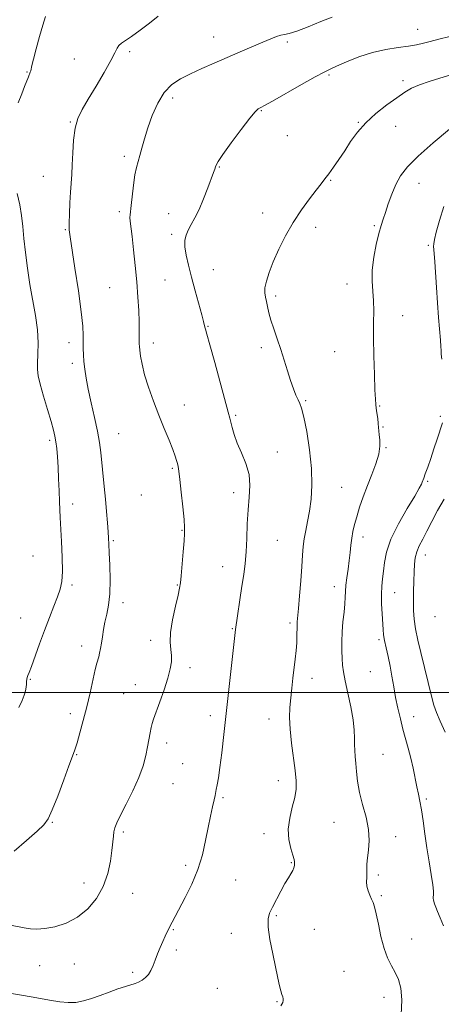
# Model space of a CAD drawing. Extents: x 2089800 to 2092700, y 337300 to 340200.
# Drawn here: x 2091520 to 2091684, y 338879 to 339262 of the extents above; entities that cross this region are included whole.
import ezdxf

# ---------------------------------------------------------------- set-up
doc = ezdxf.new("R2010")
doc.units = 0
doc.header["$MEASUREMENT"] = 0
for name, color, linetype, lineweight in [('32000', 7, 'Continuous', 0), ('DTM SPOT ELEVATION', 2, 'Continuous', 13), ('INDEX CONTOUR', 41, 'Continuous', 13), ('INTERMEDIATE CONTOUR', 44, 'Continuous', 0)]:
    doc.layers.add(name, color=color, linetype=linetype, lineweight=lineweight)

msp = doc.modelspace()

# ---------------------------------------------------------------- linework, layer by layer
at = {"layer": '32000', "flags": 128}
msp.add_lwpolyline([(2090000, 339000), (2092500, 339000)], dxfattribs=at)
at = {"layer": 'DTM SPOT ELEVATION'}
for p in [(2091674.8, 339257.82, 1093.2), (2091595.58, 339254.76, 1091.2), (2091624.22, 339252.89, 1092.3), (2091562.96, 339249.06, 1090.3), (2091541.45, 339246.2, 1089.1), (2091523.06, 339241.16, 1087.9), (2091640.43, 339240.01, 1094.2), (2091669.2, 339237.87, 1095.6), (2091579.67, 339231.08, 1092.5), (2091614.09, 339226.21, 1094.1), (2091539.85, 339221.78, 1089.9), (2091651.87, 339221.65, 1095.9), (2091666.37, 339220.02, 1096.9), (2091624.24, 339216.49, 1094.9), (2091560.94, 339208.36, 1091.6), (2091597.86, 339204.26, 1094.1), (2091529.37, 339200.69, 1089.1), (2091641.12, 339199.11, 1096.1), (2091675.32, 339197.93, 1098.7), (2091558.92, 339186.96, 1091.6), (2091578.09, 339186.19, 1093.3), (2091614.7, 339186.41, 1095.5), (2091537.97, 339179.92, 1089.9), (2091635.27, 339180.84, 1096.4), (2091658.08, 339181.45, 1097.8), (2091579.33, 339178.12, 1093.7), (2091679, 339173.87, 1099.8), (2091595.43, 339164.43, 1094.8), (2091576.74, 339160.35, 1093.1), (2091555.15, 339157.33, 1090.9), (2091647.36, 339158.79, 1097.3), (2091619.68, 339154.19, 1096.3), (2091668.98, 339146.43, 1098.7), (2091593.43, 339142.35, 1094.1), (2091539.43, 339136.03, 1089.5), (2091572.1, 339135.81, 1092.5), (2091614.11, 339134.01, 1095.6), (2091642.65, 339132.55, 1097.1), (2091540.68, 339128.01, 1089.6), (2091584.26, 339111.78, 1092.7), (2091631.36, 339113.4, 1096.2), (2091660.11, 339111.36, 1098.1), (2091604.1, 339107.81, 1094.2), (2091683.73, 339107.43, 1099.8), (2091661.34, 339103.29, 1098.1), (2091558.68, 339100.65, 1090.9), (2091531.83, 339098.06, 1087.7), (2091662.58, 339095.22, 1098.1), (2091620.31, 339093.47, 1094.5), (2091579.56, 339087.14, 1091.8), (2091678.8, 339082.13, 1100.2), (2091567.55, 339076.74, 1091.6), (2091603.42, 339077.76, 1093.6), (2091645.38, 339079.73, 1097.1), (2091540.76, 339073.31, 1088.5), (2091583.27, 339063.02, 1091.9), (2091556.59, 339059.07, 1090.2), (2091620.31, 339059.17, 1094.9), (2091653.68, 339060.48, 1098.5), (2091525.37, 339053.13, 1086.9), (2091677.86, 339053.5, 1102.7), (2091599.15, 339048.9, 1093.3), (2091540.59, 339041.85, 1088.3), (2091581.45, 339041.81, 1091.9), (2091642.42, 339041.14, 1097.4), (2091665.9, 339038.84, 1100.8), (2091560.31, 339034.91, 1090.5), (2091520.62, 339029.02, 1087.1), (2091625.28, 339027.09, 1095.7), (2091681.56, 339029.51, 1103.4), (2091602.84, 339024.88, 1093.9), (2091571.17, 339020.3, 1091.5), (2091659.79, 339020.55, 1099.7), (2091544.3, 339018.1, 1089.4), (2091586.43, 339009.74, 1092.4), (2091656.47, 339008.09, 1099.2), (2091524.31, 339005.18, 1088.1), (2091633.79, 339005.51, 1096.6), (2091560.68, 338999.57, 1091.1), (2091565.22, 339003.11, 1091.3), (2091539.96, 338991.76, 1089.5), (2091594.35, 338991.05, 1093.5), (2091617.07, 338989.76, 1095.4), (2091673.32, 338990.7, 1100.6), (2091577.38, 338980.43, 1092.5), (2091542.42, 338975.84, 1090.1), (2091661.42, 338975.97, 1098.9), (2091583.61, 338972.44, 1093.1), (2091620.78, 338965.82, 1095.4), (2091579.85, 338964.58, 1092.9), (2091599.26, 338959.13, 1094.2), (2091678.27, 338958.62, 1100.3), (2091532.92, 338949.63, 1090.1), (2091642.36, 338949.58, 1097.2), (2091560.47, 338945.79, 1092.3), (2091615.1, 338945.17, 1095.5), (2091666.36, 338943.97, 1098.5), (2091584.78, 338932.88, 1093.7), (2091625.72, 338933.95, 1095.9), (2091604.16, 338927.23, 1094.7), (2091659.57, 338929.09, 1098.3), (2091545.24, 338926.05, 1091.2), (2091564.15, 338921.98, 1092.9), (2091660.79, 338921.12, 1098.2), (2091619.98, 338913.37, 1096.2), (2091579.91, 338907.91, 1094.1), (2091634.74, 338908.04, 1096.8), (2091602.49, 338906.52, 1095.4), (2091672.5, 338904.21, 1098.8), (2091581.13, 338900, 1094.3), (2091528.02, 338893.95, 1093.1), (2091541.47, 338894.52, 1092.9), (2091564.1, 338891.29, 1093.7), (2091646.24, 338891.69, 1096.9), (2091597.07, 338885.13, 1095.2), (2091661.82, 338881.64, 1097.4), (2091620.25, 338879.93, 1095.9)]:
    msp.add_point(p, dxfattribs=at)
at = {"layer": 'INDEX CONTOUR'}
for points in [[(2091573.995, 339262.837, 1090), (2091570.607, 339260.219, 1090), (2091566.982, 339257.438, 1090), (2091563.735, 339255.04, 1090), (2091561.345, 339253.418, 1090), (2091559.748, 339252.36, 1090), (2091558.742, 339251.5, 1090), (2091558.068, 339250.441, 1090), (2091557.233, 339248.665, 1090), (2091555.686, 339245.622, 1090), (2091553.081, 339241.031, 1090), (2091549.909, 339235.68, 1090), (2091546.864, 339230.623, 1090), (2091544.507, 339226.602, 1090), (2091542.855, 339223.111, 1090), (2091541.788, 339219.336, 1090), (2091541.176, 339214.714, 1090), (2091540.861, 339209.722, 1090), (2091540.673, 339205.09, 1090), (2091540.475, 339201.321, 1090), (2091539.995, 339194.462, 1090), (2091539.744, 339190.307, 1090), (2091539.534, 339186.053, 1090), (2091539.418, 339182.457, 1090), (2091539.458, 339179.879, 1090), (2091539.776, 339177.082, 1090), (2091541.68, 339164.934, 1090), (2091543.016, 339156.088, 1090), (2091544.123, 339148.034, 1090), (2091544.717, 339142.396, 1090), (2091544.913, 339138.74, 1090), (2091544.943, 339133.711, 1090), (2091545.022, 339131.265, 1090), (2091545.191, 339128.655, 1090), (2091545.491, 339125.731, 1090), (2091546.006, 339122.238, 1090), (2091546.836, 339117.896, 1090), (2091548.013, 339112.596, 1090), (2091549.312, 339106.916, 1090), (2091550.448, 339101.613, 1090), (2091551.21, 339097.211, 1090), (2091551.704, 339093.343, 1090), (2091553.104, 339080.135, 1090), (2091553.597, 339075.17, 1090), (2091554.015, 339070.355, 1090), (2091554.347, 339066.024, 1090), (2091554.59, 339062.536, 1090), (2091554.751, 339060.006, 1090), (2091554.878, 339057.633, 1090), (2091555.03, 339054.377, 1090), (2091555.227, 339049.552, 1090), (2091555.342, 339043.874, 1090), (2091555.209, 339038.413, 1090), (2091554.724, 339033.989, 1090), (2091554.028, 339030.447, 1090), (2091553.323, 339027.382, 1090), (2091552.767, 339024.475, 1090), (2091552.339, 339021.737, 1090), (2091551.975, 339019.258, 1090), (2091551.621, 339017.119, 1090), (2091551.275, 339015.349, 1090), (2091550.947, 339013.959, 1090), (2091550.218, 339011.416, 1090), (2091549.611, 339008.968, 1090), (2091547.594, 338999.973, 1090), (2091546.305, 338994.476, 1090), (2091544.94, 338989.122, 1090), (2091543.629, 338984.345, 1090), (2091542.512, 338980.539, 1090), (2091541.644, 338977.825, 1090), (2091540.725, 338975.246, 1090), (2091539.367, 338971.573, 1090), (2091537.339, 338966.049, 1090), (2091535.011, 338959.793, 1090), (2091532.909, 338954.4, 1090), (2091531.331, 338950.973, 1090), (2091529.652, 338948.665, 1090), (2091527.025, 338946.143, 1090), (2091522.918, 338942.485, 1090), (2091518.087, 338938.418, 1090)], [(2091685.083, 339188.908, 1100), (2091683.283, 339183.432, 1100), (2091682.107, 339178.943, 1100), (2091681.431, 339176.073, 1100), (2091681.124, 339174.42, 1100), (2091681.052, 339173.326, 1100), (2091681.104, 339172.151, 1100), (2091681.478, 339167.382, 1100), (2091682.147, 339157.422, 1100), (2091682.563, 339151.509, 1100), (2091683.006, 339145.796, 1100), (2091683.723, 339136.922, 1100), (2091683.881, 339134.492, 1100), (2091683.955, 339132.942, 1100), (2091684.035, 339131.522, 1100), (2091684.196, 339129.592, 1100)], [(2091684.491, 339104.816, 1100), (2091682.443, 339098.549, 1100), (2091681.202, 339094.789, 1100), (2091679.931, 339091.043, 1100), (2091678.757, 339087.672, 1100), (2091677.822, 339085.044, 1100)], [(2091677.822, 339085.044, 1100), (2091677.218, 339083.397, 1100), (2091676.613, 339081.81, 1100), (2091676.29, 339081.01, 1100), (2091675.481, 339079.425, 1100), (2091673.723, 339076.382, 1100), (2091670.786, 339071.498, 1100), (2091667.382, 339065.56, 1100), (2091664.459, 339059.65, 1100), (2091662.725, 339054.635, 1100), (2091661.921, 339050.531, 1100), (2091661.547, 339047.139, 1100), (2091661.209, 339044.225, 1100), (2091660.913, 339041.4, 1100), (2091660.768, 339038.238, 1100), (2091660.846, 339034.487, 1100), (2091661.062, 339030.583, 1100), (2091661.457, 339024.551, 1100), (2091661.647, 339022.439, 1100), (2091661.996, 339020.206, 1100), (2091662.595, 339017.39, 1100), (2091663.355, 339014.032, 1100), (2091664.142, 339010.305, 1100), (2091664.86, 339006.362, 1100), (2091665.554, 339002.281, 1100), (2091666.302, 338998.119, 1100), (2091667.167, 338993.938, 1100), (2091668.131, 338989.819, 1100), (2091669.154, 338985.846, 1100), (2091671.228, 338978.358, 1100), (2091672.195, 338974.584, 1100), (2091673.069, 338970.664, 1100), (2091674.545, 338963.408, 1100), (2091675.169, 338960.539, 1100), (2091675.753, 338957.767, 1100), (2091676.334, 338954.476, 1100), (2091676.946, 338950.214, 1100), (2091677.628, 338945.178, 1100), (2091678.416, 338939.73, 1100), (2091679.308, 338934.262, 1100), (2091680.15, 338929.285, 1100), (2091680.749, 338925.341, 1100), (2091680.976, 338922.803, 1100), (2091680.952, 338921.369, 1100), (2091680.862, 338920.566, 1100), (2091680.858, 338919.981, 1100), (2091680.958, 338919.427, 1100), (2091681.142, 338918.775, 1100), (2091681.418, 338917.895, 1100), (2091681.861, 338916.648, 1100), (2091682.568, 338914.894, 1100), (2091683.608, 338912.503, 1100), (2091684.941, 338909.393, 1100)]]:
    msp.add_polyline3d(points, dxfattribs=at)
at = {"layer": 'INTERMEDIATE CONTOUR'}
for points in [[(2091641.684, 339262.549, 1092), (2091637.238, 339260.771, 1092), (2091632.255, 339258.727, 1092), (2091627.889, 339257.042, 1092), (2091624.989, 339256.155, 1092), (2091623.169, 339255.803, 1092), (2091621.736, 339255.541, 1092), (2091620.068, 339254.999, 1092), (2091617.83, 339254.08, 1092), (2091614.753, 339252.759, 1092), (2091605.907, 339249.023, 1092), (2091600.824, 339246.854, 1092), (2091595.792, 339244.653, 1092), (2091591.006, 339242.501, 1092), (2091586.619, 339240.467, 1092), (2091582.75, 339238.524, 1092), (2091579.372, 339236.273, 1092), (2091576.424, 339233.218, 1092), (2091573.859, 339229.056, 1092), (2091571.694, 339224.249, 1092), (2091569.963, 339219.45, 1092), (2091568.669, 339215.206, 1092), (2091567.706, 339211.631, 1092), (2091566.938, 339208.736, 1092), (2091566.252, 339206.417, 1092), (2091565.619, 339204.119, 1092), (2091565.03, 339201.176, 1092), (2091564.482, 339197.197, 1092), (2091563.584, 339189.256, 1092), (2091563.094, 339185.677, 1092), (2091563.056, 339184.625, 1092), (2091563.178, 339183.183, 1092), (2091563.907, 339177.262, 1092), (2091564.49, 339172.114, 1092), (2091565.125, 339165.985, 1092), (2091565.709, 339159.626, 1092), (2091566.155, 339153.697, 1092), (2091566.459, 339148.474, 1092), (2091566.635, 339144.138, 1092), (2091566.705, 339140.813, 1092), (2091566.707, 339138.398, 1092), (2091566.683, 339136.731, 1092), (2091566.68, 339135.597, 1092), (2091566.734, 339134.55, 1092), (2091566.882, 339133.088, 1092), (2091567.182, 339130.795, 1092), (2091567.762, 339127.604, 1092), (2091568.77, 339123.534, 1092), (2091570.297, 339118.666, 1092), (2091572.203, 339113.319, 1092), (2091574.293, 339107.874, 1092), (2091576.371, 339102.7, 1092), (2091578.246, 339098.124, 1092), (2091579.723, 339094.463, 1092), (2091580.674, 339091.918, 1092), (2091581.219, 339090.231, 1092), (2091581.539, 339089.027, 1092), (2091581.799, 339087.87, 1092), (2091582.088, 339086.066, 1092), (2091582.484, 339082.857, 1092), (2091583.026, 339077.859, 1092), (2091583.603, 339072.175, 1092), (2091584.073, 339067.276, 1092), (2091584.315, 339064.156, 1092), (2091584.326, 339061.882, 1092), (2091584.131, 339059.042, 1092), (2091583.769, 339054.68, 1092), (2091582.962, 339045.373, 1092), (2091582.695, 339042.658, 1092), (2091582.369, 339040.622, 1092), (2091581.76, 339037.904, 1092), (2091580.752, 339033.567, 1092), (2091579.651, 339028.347, 1092), (2091578.873, 339023.402, 1092), (2091578.705, 339019.615, 1092), (2091578.923, 339016.773, 1092), (2091579.179, 339014.386, 1092), (2091579.165, 339011.987, 1092), (2091578.741, 339009.185, 1092), (2091577.805, 339005.605, 1092), (2091576.346, 339001.093, 1092), (2091574.686, 338996.365, 1092), (2091572.283, 338989.709, 1092), (2091571.728, 338987.973, 1092), (2091571.345, 338986.403, 1092), (2091570.949, 338984.391, 1092), (2091569.937, 338978.893, 1092), (2091569.244, 338975.5, 1092), (2091568.2, 338971.589, 1092), (2091566.564, 338967.026, 1092), (2091564.229, 338961.839, 1092), (2091561.653, 338956.676, 1092), (2091559.428, 338952.344, 1092), (2091558.003, 338949.41, 1092), (2091557.242, 338947.481, 1092), (2091556.863, 338945.925, 1092), (2091556.614, 338944.165, 1092), (2091556.02, 338938.679, 1092), (2091555.45, 338934.491, 1092), (2091554.434, 338929.66, 1092), (2091552.723, 338924.693, 1092), (2091550.135, 338920.05, 1092), (2091546.755, 338915.996, 1092), (2091542.736, 338912.751, 1092), (2091538.291, 338910.466, 1092), (2091533.863, 338909.032, 1092), (2091529.962, 338908.273, 1092), (2091526.923, 338908.026, 1092), (2091524.422, 338908.163, 1092), (2091521.962, 338908.567, 1092), (2091516.01, 338909.754, 1092)], [(2091530.278, 339262.748, 1088), (2091529.191, 339259.386, 1088), (2091527.913, 339254.935, 1088), (2091526.623, 339250.191, 1088), (2091525.581, 339246.181, 1088), (2091524.968, 339243.67, 1088), (2091524.515, 339241.674, 1088), (2091524.328, 339241.114, 1088), (2091523.611, 339239.348, 1088), (2091522.134, 339235.539, 1088), (2091521.005, 339232.658, 1088), (2091519.617, 339229.164, 1088)], [(2091687.346, 339254.925, 1094), (2091683.087, 339253.969, 1094), (2091679.777, 339253.083, 1094), (2091677.076, 339252.348, 1094), (2091674.451, 339251.738, 1094), (2091671.33, 339251.199, 1094), (2091667.29, 339250.651, 1094), (2091662.502, 339249.9, 1094), (2091657.288, 339248.725, 1094), (2091652.009, 339247.015, 1094), (2091647.184, 339245.105, 1094), (2091643.371, 339243.443, 1094), (2091640.815, 339242.286, 1094), (2091638.499, 339241.125, 1094), (2091635.094, 339239.259, 1094), (2091629.766, 339236.265, 1094), (2091618.464, 339229.888, 1094), (2091615.38, 339228.176, 1094), (2091613.978, 339227.433, 1094), (2091613.4, 339227.164, 1094), (2091612.847, 339226.836, 1094), (2091611.765, 339225.757, 1094), (2091609.655, 339223.198, 1094), (2091606.282, 339218.79, 1094), (2091602.446, 339213.614, 1094), (2091599.202, 339209.114, 1094), (2091597.34, 339206.368, 1094), (2091596.556, 339205.001, 1094), (2091596.274, 339204.272, 1094), (2091595.991, 339203.489, 1094), (2091595.486, 339202.146, 1094), (2091593.282, 339196.152, 1094), (2091591.649, 339191.868, 1094), (2091589.928, 339187.757, 1094), (2091588.309, 339184.461, 1094), (2091586.885, 339181.891, 1094), (2091585.727, 339179.776, 1094), (2091584.9, 339177.836, 1094), (2091584.459, 339175.768, 1094), (2091584.457, 339173.26, 1094), (2091584.924, 339170.054, 1094), (2091585.8, 339166.107, 1094), (2091587.003, 339161.429, 1094), (2091588.424, 339156.17, 1094), (2091590.963, 339146.843, 1094), (2091591.639, 339144.214, 1094), (2091592.154, 339142.014, 1094), (2091592.389, 339141.186, 1094), (2091592.946, 339139.277, 1094), (2091594.109, 339135.158, 1094), (2091596.013, 339128.256, 1094), (2091601.263, 339109.012, 1094), (2091601.865, 339106.722, 1094), (2091602.754, 339102.995, 1094), (2091603.533, 339100.286, 1094), (2091604.745, 339097, 1094), (2091606.425, 339093.21, 1094), (2091608.145, 339089.079, 1094), (2091609.366, 339084.8, 1094), (2091609.707, 339080.488, 1094), (2091609.433, 339075.983, 1094), (2091608.967, 339071.049, 1094), (2091608.642, 339065.579, 1094), (2091608.42, 339059.957, 1094), (2091608.17, 339054.692, 1094), (2091607.785, 339050.119, 1094), (2091607.256, 339045.875, 1094), (2091606.597, 339041.425, 1094), (2091604.031, 339024.507, 1094), (2091603.895, 339023.395, 1094), (2091599.56, 338983.784, 1094), (2091598.738, 338976.573, 1094), (2091598.029, 338970.877, 1094), (2091597.435, 338966.826, 1094), (2091596.966, 338964.134, 1094), (2091596.632, 338962.403, 1094), (2091596.197, 338960.045, 1094), (2091595.83, 338958.342, 1094), (2091595.207, 338955.669, 1094), (2091594.383, 338952.047, 1094), (2091593.457, 338947.612, 1094), (2091592.466, 338942.516, 1094), (2091591.226, 338936.983, 1094), (2091589.495, 338931.254, 1094), (2091587.157, 338925.602, 1094), (2091584.585, 338920.423, 1094), (2091580.626, 338913.052, 1094), (2091579.478, 338910.834, 1094), (2091577.707, 338907.277, 1094), (2091576.802, 338905.392, 1094), (2091575.84, 338903.291, 1094), (2091574.817, 338900.93, 1094), (2091573.795, 338898.456, 1094), (2091572.852, 338896.066, 1094), (2091572.03, 338893.924, 1094), (2091571.224, 338892.07, 1094), (2091570.292, 338890.509, 1094), (2091569.133, 338889.245, 1094), (2091567.813, 338888.259, 1094), (2091566.441, 338887.526, 1094), (2091565.058, 338886.996, 1094), (2091561.277, 338885.822, 1094), (2091558.397, 338884.836, 1094), (2091555.034, 338883.629, 1094), (2091551.535, 338882.354, 1094), (2091548.185, 338881.161, 1094), (2091545.019, 338880.201, 1094), (2091542.01, 338879.624, 1094), (2091539.064, 338879.536, 1094), (2091535.814, 338879.871, 1094), (2091531.822, 338880.518, 1094), (2091526.874, 338881.36, 1094), (2091521.653, 338882.26, 1094), (2091517.056, 338883.074, 1094)], [(2091687.342, 339239.896, 1096), (2091683.499, 339238.807, 1096), (2091679.342, 339237.546, 1096), (2091675.534, 339236.221, 1096), (2091672.513, 339234.873, 1096), (2091669.821, 339233.291, 1096), (2091666.776, 339231.194, 1096), (2091662.917, 339228.395, 1096), (2091658.67, 339225.064, 1096), (2091654.684, 339221.451, 1096), (2091651.449, 339217.782, 1096), (2091648.823, 339214.144, 1096), (2091646.502, 339210.594, 1096), (2091644.26, 339207.208, 1096), (2091642.161, 339204.149, 1096), (2091640.344, 339201.601, 1096), (2091638.854, 339199.617, 1096), (2091637.364, 339197.721, 1096), (2091635.451, 339195.308, 1096), (2091632.826, 339191.914, 1096), (2091629.723, 339187.646, 1096), (2091626.507, 339182.755, 1096), (2091623.501, 339177.512, 1096), (2091620.862, 339172.279, 1096), (2091618.701, 339167.441, 1096), (2091617.109, 339163.313, 1096), (2091616.067, 339159.941, 1096), (2091615.539, 339157.3, 1096), (2091615.462, 339155.311, 1096), (2091615.699, 339153.669, 1096), (2091616.087, 339152.014, 1096), (2091616.514, 339150.034, 1096), (2091617.055, 339147.624, 1096), (2091617.832, 339144.727, 1096), (2091618.925, 339141.318, 1096), (2091620.238, 339137.493, 1096), (2091621.631, 339133.382, 1096), (2091622.985, 339129.137, 1096), (2091624.267, 339125.004, 1096), (2091625.465, 339121.257, 1096), (2091626.565, 339118.121, 1096), (2091627.542, 339115.633, 1096), (2091628.368, 339113.782, 1096), (2091629.051, 339112.378, 1096), (2091629.737, 339110.514, 1096), (2091630.608, 339107.101, 1096), (2091631.752, 339101.438, 1096), (2091632.895, 339094.366, 1096), (2091633.666, 339087.113, 1096), (2091633.8, 339080.682, 1096), (2091633.427, 339075.179, 1096), (2091632.777, 339070.486, 1096), (2091632.057, 339066.473, 1096), (2091631.376, 339062.978, 1096), (2091630.818, 339059.828, 1096), (2091630.435, 339056.787, 1096), (2091630.143, 339053.366, 1096), (2091629.827, 339049.014, 1096), (2091629.406, 339043.471, 1096), (2091628.939, 339037.633, 1096), (2091628.521, 339032.685, 1096), (2091628.056, 339027.521, 1096), (2091627.982, 339025.977, 1096), (2091627.966, 339021.941, 1096), (2091627.875, 339019.334, 1096), (2091627.642, 339016.356, 1096), (2091627.291, 339013.051, 1096), (2091626.409, 339005.663, 1096), (2091625.958, 339001.778, 1096), (2091625.551, 338997.957, 1096), (2091625.237, 338994.26, 1096), (2091625.119, 338990.347, 1096), (2091625.311, 338985.797, 1096), (2091625.869, 338980.388, 1096), (2091627.272, 338969.674, 1096), (2091627.651, 338965.76, 1096), (2091627.629, 338962.534, 1096), (2091627.125, 338959.276, 1096), (2091626.158, 338955.441, 1096), (2091625.136, 338951.201, 1096), (2091624.574, 338946.905, 1096), (2091624.82, 338942.886, 1096), (2091625.575, 338939.429, 1096), (2091626.375, 338936.804, 1096), (2091626.855, 338935.166, 1096), (2091627.037, 338934.214, 1096), (2091627.041, 338933.536, 1096), (2091626.952, 338932.785, 1096), (2091626.731, 338931.891, 1096), (2091626.304, 338930.854, 1096), (2091625.608, 338929.631, 1096), (2091624.614, 338928.019, 1096), (2091623.303, 338925.775, 1096), (2091621.702, 338922.794, 1096), (2091618.483, 338916.603, 1096), (2091617.34, 338914.337, 1096), (2091616.721, 338912.055, 1096), (2091616.743, 338908.821, 1096), (2091617.444, 338904.034, 1096), (2091618.544, 338898.452, 1096), (2091620.581, 338889.06, 1096), (2091621.241, 338886.105, 1096), (2091621.741, 338884.066, 1096), (2091622.145, 338882.702, 1096), (2091622.439, 338881.773, 1096), (2091622.594, 338881.041, 1096), (2091622.586, 338880.314, 1096), (2091622.424, 338879.589, 1096), (2091622.123, 338878.916, 1096), (2091621.681, 338878.323, 1096)], [(2091687.295, 339219.028, 1098), (2091680.876, 339213.673, 1098), (2091675.006, 339208.486, 1098), (2091670.878, 339204.315, 1098), (2091668.214, 339200.838, 1098), (2091666.368, 339197.437, 1098), (2091664.802, 339193.683, 1098), (2091663.443, 339189.891, 1098), (2091662.321, 339186.565, 1098), (2091661.439, 339183.988, 1098), (2091660.658, 339181.564, 1098), (2091659.803, 339178.482, 1098), (2091658.782, 339174.189, 1098), (2091657.815, 339169.183, 1098), (2091657.203, 339164.225, 1098), (2091657.145, 339159.893, 1098), (2091657.425, 339156.031, 1098), (2091657.727, 339152.302, 1098), (2091657.812, 339148.344, 1098), (2091657.76, 339143.708, 1098), (2091657.729, 339137.92, 1098), (2091657.837, 339130.829, 1098), (2091658.04, 339123.576, 1098), (2091658.252, 339117.623, 1098), (2091658.414, 339114.002, 1098), (2091658.561, 339112.012, 1098), (2091658.751, 339110.527, 1098), (2091659.024, 339108.67, 1098), (2091659.321, 339106.571, 1098), (2091659.565, 339104.615, 1098), (2091659.705, 339103.067, 1098), (2091659.799, 339101.71, 1098), (2091659.933, 339100.205, 1098), (2091660.129, 339098.26, 1098), (2091660.155, 339095.77, 1098), (2091659.711, 339092.674, 1098), (2091658.602, 339088.962, 1098), (2091657.035, 339084.814, 1098), (2091655.318, 339080.456, 1098), (2091653.713, 339076.115, 1098), (2091652.313, 339072.01, 1098), (2091651.165, 339068.357, 1098), (2091650.299, 339065.29, 1098), (2091649.677, 339062.611, 1098), (2091649.243, 339060.039, 1098), (2091648.933, 339057.336, 1098), (2091648.655, 339054.433, 1098), (2091648.309, 339051.298, 1098), (2091647.836, 339047.959, 1098), (2091647.338, 339044.667, 1098), (2091646.961, 339041.732, 1098), (2091646.797, 339039.329, 1098), (2091646.727, 339037.092, 1098), (2091646.582, 339034.523, 1098), (2091646.246, 339031.262, 1098), (2091645.829, 339027.499, 1098), (2091645.496, 339023.565, 1098), (2091645.37, 339019.758, 1098), (2091645.413, 339016.264, 1098), (2091645.542, 339013.24, 1098), (2091645.717, 339010.693, 1098), (2091646.05, 339008.045, 1098), (2091646.692, 339004.571, 1098), (2091647.71, 338999.823, 1098), (2091648.842, 338994.46, 1098), (2091649.742, 338989.422, 1098), (2091650.164, 338985.43, 1098), (2091650.258, 338982.348, 1098), (2091650.273, 338979.826, 1098), (2091650.406, 338977.524, 1098), (2091650.632, 338975.166, 1098), (2091650.871, 338972.492, 1098), (2091651.094, 338969.287, 1098), (2091651.474, 338965.53, 1098), (2091652.236, 338961.247, 1098), (2091653.482, 338956.513, 1098), (2091654.832, 338951.609, 1098), (2091655.787, 338946.865, 1098), (2091655.997, 338942.568, 1098), (2091655.712, 338938.84, 1098), (2091655.329, 338935.756, 1098), (2091655.157, 338933.338, 1098), (2091655.142, 338931.406, 1098), (2091655.139, 338929.725, 1098), (2091655.053, 338928.096, 1098), (2091655, 338926.447, 1098), (2091655.137, 338924.745, 1098), (2091655.577, 338922.982, 1098), (2091656.219, 338921.269, 1098), (2091656.905, 338919.746, 1098), (2091657.523, 338918.419, 1098), (2091658.121, 338916.757, 1098), (2091658.786, 338914.093, 1098), (2091659.598, 338910.029, 1098), (2091660.59, 338905.226, 1098), (2091661.787, 338900.61, 1098), (2091663.186, 338896.888, 1098), (2091664.676, 338893.888, 1098), (2091666.119, 338891.217, 1098), (2091667.373, 338888.458, 1098), (2091668.281, 338885.096, 1098), (2091668.683, 338880.599, 1098), (2091668.501, 338874.74, 1098)], [(2091519.238, 339194.011, 1088), (2091520.231, 339189.603, 1088), (2091520.929, 339185.437, 1088), (2091521.43, 339181.195, 1088), (2091521.901, 339176.471, 1088), (2091522.489, 339170.98, 1088), (2091523.242, 339164.932, 1088), (2091524.185, 339158.66, 1088), (2091526.356, 339146.513, 1088), (2091527.112, 339140.941, 1088), (2091527.385, 339135.892, 1088), (2091527.321, 339131.546, 1088), (2091527.159, 339128.085, 1088), (2091527.12, 339125.51, 1088), (2091527.387, 339123.072, 1088), (2091528.134, 339119.835, 1088), (2091529.439, 339115.21, 1088), (2091530.996, 339109.991, 1088), (2091532.402, 339105.316, 1088), (2091533.355, 339102.011, 1088), (2091533.929, 339099.643, 1088), (2091534.299, 339097.463, 1088), (2091534.608, 339094.838, 1088), (2091534.884, 339091.588, 1088), (2091535.126, 339087.651, 1088), (2091535.335, 339083.08, 1088), (2091535.508, 339078.411, 1088), (2091535.651, 339074.29, 1088), (2091535.774, 339071.088, 1088), (2091535.919, 339068.047, 1088), (2091536.446, 339058.679, 1088), (2091536.723, 339052.585, 1088), (2091536.81, 339047.119, 1088), (2091536.573, 339043.186, 1088), (2091535.959, 339040.215, 1088), (2091534.934, 339037.264, 1088), (2091533.496, 339033.582, 1088), (2091531.754, 339029.165, 1088), (2091529.847, 339024.199, 1088), (2091527.924, 339018.954, 1088), (2091524.777, 339010.177, 1088), (2091523.884, 339007.832, 1088), (2091523.392, 339006.613, 1088), (2091523.146, 339005.906, 1088), (2091523.008, 339005.194, 1088), (2091522.915, 339004.349, 1088), (2091522.824, 339003.343, 1088), (2091522.685, 339002.147, 1088), (2091522.425, 339000.722, 1088), (2091521.964, 338999.031, 1088), (2091521.199, 338996.983, 1088), (2091519.931, 338994.283, 1088)], [(2091685.147, 339075.241, 1102), (2091682.598, 339070.811, 1102), (2091680.393, 339066.524, 1102), (2091678.479, 339062.707, 1102), (2091676.821, 339059.587, 1102), (2091675.467, 339057.006, 1102), (2091674.483, 339054.711, 1102), (2091673.898, 339052.446, 1102), (2091673.606, 339049.943, 1102), (2091673.462, 339046.932, 1102), (2091673.351, 339043.263, 1102), (2091673.262, 339039.268, 1102), (2091673.215, 339035.392, 1102), (2091673.243, 339031.937, 1102), (2091673.455, 339028.581, 1102), (2091673.976, 339024.853, 1102), (2091674.883, 339020.424, 1102), (2091676.047, 339015.542, 1102), (2091680.4, 338998.132, 1102), (2091681.198, 338995.14, 1102), (2091682.145, 338992.263, 1102), (2091683.551, 338988.886, 1102), (2091685.578, 338984.652, 1102)]]:
    msp.add_polyline3d(points, dxfattribs=at)

doc.saveas('drawing.dxf')
